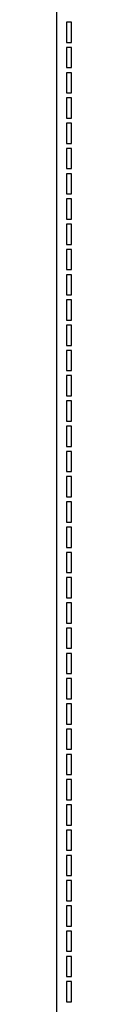
# Model space of a CAD drawing. Units: inches. Extents: x 488151 to 496541, y -133326 to -118326.
# Drawn here: x 491546 to 491576, y -131371 to -129421 of the extents above; entities that cross this region are included whole.
import ezdxf

# ---------------------------------------------------------------- set-up
doc = ezdxf.new("R2010")
doc.units = ezdxf.units.IN
doc.header["$MEASUREMENT"] = 0
doc.layers.add('AM_0', color=7, linetype='Continuous', lineweight=30)

msp = doc.modelspace()

# ---------------------------------------------------------------- linework, layer by layer
at = {"layer": 'AM_0'}
msp.add_lwpolyline([(491545.9, -129326.2), (491545.9, -132326.2)], dxfattribs=at)
for points in [[(491575.9, -129466.2), (491575.9, -129426.2), (491565.9, -129426.2), (491565.9, -129466.2)], [(491575.9, -129516.2), (491575.9, -129476.2), (491565.9, -129476.2), (491565.9, -129516.2)], [(491575.9, -129566.2), (491575.9, -129526.2), (491565.9, -129526.2), (491565.9, -129566.2)], [(491575.9, -129616.2), (491575.9, -129576.2), (491565.9, -129576.2), (491565.9, -129616.2)], [(491575.9, -129666.2), (491575.9, -129626.2), (491565.9, -129626.2), (491565.9, -129666.2)], [(491575.9, -129716.2), (491575.9, -129676.2), (491565.9, -129676.2), (491565.9, -129716.2)], [(491575.9, -129766.2), (491575.9, -129726.2), (491565.9, -129726.2), (491565.9, -129766.2)], [(491575.9, -129816.2), (491575.9, -129776.2), (491565.9, -129776.2), (491565.9, -129816.2)], [(491575.9, -129866.2), (491575.9, -129826.2), (491565.9, -129826.2), (491565.9, -129866.2)], [(491575.9, -129916.2), (491575.9, -129876.2), (491565.9, -129876.2), (491565.9, -129916.2)], [(491575.9, -129966.2), (491575.9, -129926.2), (491565.9, -129926.2), (491565.9, -129966.2)], [(491575.9, -130016.2), (491575.9, -129976.2), (491565.9, -129976.2), (491565.9, -130016.2)], [(491575.9, -130066.2), (491575.9, -130026.2), (491565.9, -130026.2), (491565.9, -130066.2)], [(491575.9, -130116.2), (491575.9, -130076.2), (491565.9, -130076.2), (491565.9, -130116.2)], [(491575.9, -130166.2), (491575.9, -130126.2), (491565.9, -130126.2), (491565.9, -130166.2)], [(491575.9, -130216.2), (491575.9, -130176.2), (491565.9, -130176.2), (491565.9, -130216.2)], [(491575.9, -130266.2), (491575.9, -130226.2), (491565.9, -130226.2), (491565.9, -130266.2)], [(491575.9, -130316.2), (491575.9, -130276.2), (491565.9, -130276.2), (491565.9, -130316.2)], [(491575.9, -130366.2), (491575.9, -130326.2), (491565.9, -130326.2), (491565.9, -130366.2)], [(491575.9, -130416.2), (491575.9, -130376.2), (491565.9, -130376.2), (491565.9, -130416.2)], [(491575.9, -130466.2), (491575.9, -130426.2), (491565.9, -130426.2), (491565.9, -130466.2)], [(491575.9, -130466.2), (491575.9, -130426.2), (491565.9, -130426.2), (491565.9, -130466.2)], [(491575.9, -130516.2), (491575.9, -130476.2), (491565.9, -130476.2), (491565.9, -130516.2)], [(491575.9, -130566.2), (491575.9, -130526.2), (491565.9, -130526.2), (491565.9, -130566.2)], [(491575.9, -130616.2), (491575.9, -130576.2), (491565.9, -130576.2), (491565.9, -130616.2)], [(491575.9, -130666.2), (491575.9, -130626.2), (491565.9, -130626.2), (491565.9, -130666.2)], [(491575.9, -130716.2), (491575.9, -130676.2), (491565.9, -130676.2), (491565.9, -130716.2)], [(491575.9, -130766.2), (491575.9, -130726.2), (491565.9, -130726.2), (491565.9, -130766.2)], [(491575.9, -130816.2), (491575.9, -130776.2), (491565.9, -130776.2), (491565.9, -130816.2)], [(491575.9, -130866.2), (491575.9, -130826.2), (491565.9, -130826.2), (491565.9, -130866.2)], [(491575.9, -130916.2), (491575.9, -130876.2), (491565.9, -130876.2), (491565.9, -130916.2)], [(491575.9, -130966.2), (491575.9, -130926.2), (491565.9, -130926.2), (491565.9, -130966.2)], [(491575.9, -131016.2), (491575.9, -130976.2), (491565.9, -130976.2), (491565.9, -131016.2)], [(491575.9, -131066.2), (491575.9, -131026.2), (491565.9, -131026.2), (491565.9, -131066.2)], [(491575.9, -131116.2), (491575.9, -131076.2), (491565.9, -131076.2), (491565.9, -131116.2)], [(491575.9, -131166.2), (491575.9, -131126.2), (491565.9, -131126.2), (491565.9, -131166.2)], [(491575.9, -131216.2), (491575.9, -131176.2), (491565.9, -131176.2), (491565.9, -131216.2)], [(491575.9, -131266.2), (491575.9, -131226.2), (491565.9, -131226.2), (491565.9, -131266.2)], [(491575.9, -131316.2), (491575.9, -131276.2), (491565.9, -131276.2), (491565.9, -131316.2)], [(491575.9, -131366.2), (491575.9, -131326.2), (491565.9, -131326.2), (491565.9, -131366.2)], [(491575.9, -131366.2), (491575.9, -131326.2), (491565.9, -131326.2), (491565.9, -131366.2)]]:
    msp.add_lwpolyline(points, close=True, dxfattribs=at)

doc.saveas('drawing.dxf')
